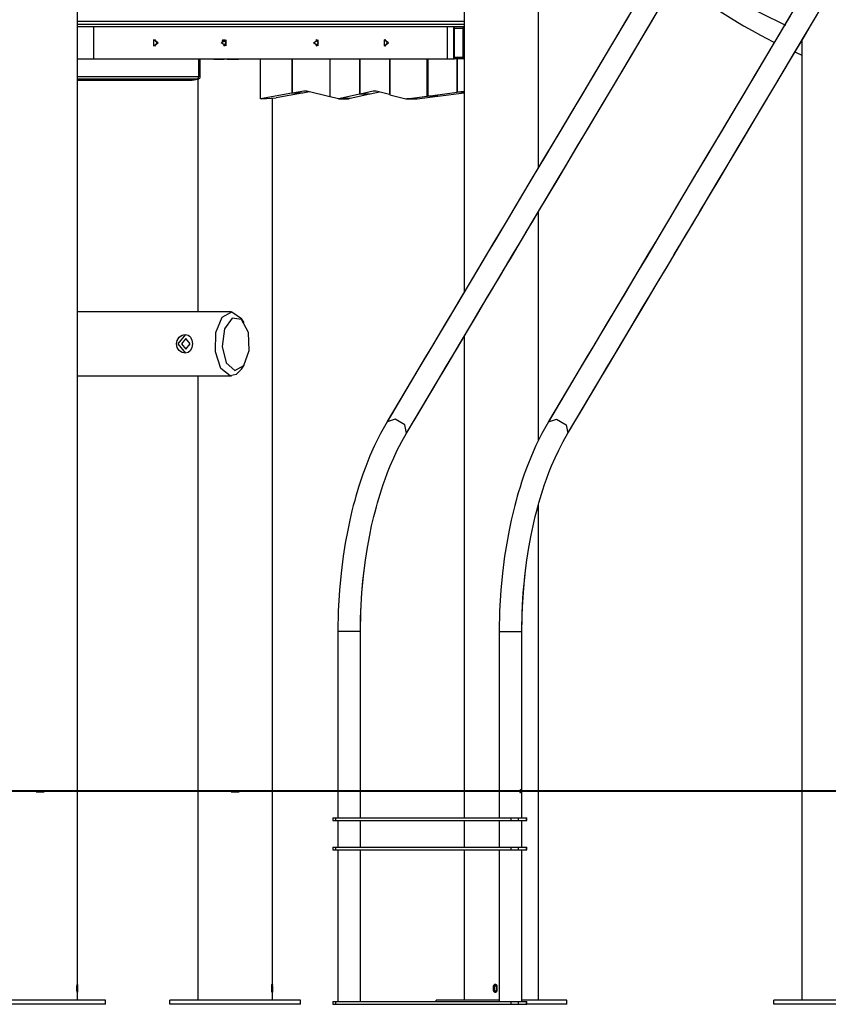
# Model space of a CAD drawing. Units: inches. Extents: x 235 to 358, y 115 to 304.
# Drawn here: x 255 to 270, y 252 to 271 of the extents above; entities that cross this region are included whole.
import ezdxf

# ---------------------------------------------------------------- set-up
doc = ezdxf.new("R2010")
doc.units = ezdxf.units.IN
doc.header["$MEASUREMENT"] = 0
doc.layers.add('Ebene 1', color=7, linetype='Continuous')

msp = doc.modelspace()

# ---------------------------------------------------------------- linework, layer by layer
at = {"layer": 'Ebene 1', "color": 179, "lineweight": 25, "true_color": 0x1a171b}
for points in [[(256.112, 252.759), (256.112, 282.187)], [(264.772, 268.106), (264.772, 273.543)], [(264.772, 268.106), (264.772, 273.543)], [(256.112, 252.72), (256.112, 272.488)], [(263.375, 272.488), (263.375, 265.761)], [(267.508, 271.859), (268.447, 271.253), (269.405, 270.772)], [(267.356, 271.611), (267.757, 271.316), (267.991, 271.155), (268.225, 271.002), (268.422, 270.879), (268.62, 270.762), (268.779, 270.671), (268.939, 270.584), (269.057, 270.522), (269.175, 270.461), (269.2, 270.449)], [(266.611, 271.192), (266.405, 270.845), (266.198, 270.499), (266.004, 270.173), (265.81, 269.847), (265.593, 269.483), (265.376, 269.118), (265.136, 268.717), (264.898, 268.316), (264.652, 267.903), (264.406, 267.49), (264.16, 267.078), (263.914, 266.665), (263.769, 266.422), (263.625, 266.18), (263.485, 265.946), (263.345, 265.71), (263.218, 265.496), (263.09, 265.283), (262.998, 265.127), (262.905, 264.971), (262.777, 264.757), (262.649, 264.542), (262.486, 264.268), (262.322, 263.994), (261.926, 263.329)], [(262.289, 263.11), (262.563, 263.568), (262.836, 264.027), (263.07, 264.42), (263.304, 264.813), (263.499, 265.141), (263.694, 265.468), (263.851, 265.73), (264.007, 265.993), (264.133, 266.205), (264.26, 266.417), (264.386, 266.629), (264.512, 266.841), (264.641, 267.056), (264.769, 267.272), (265.13, 267.877), (265.491, 268.483), (265.853, 269.09), (266.215, 269.698), (266.522, 270.214), (266.83, 270.73), (267.132, 271.238)], [(262.302, 263.131), (262.836, 264.027), (263.07, 264.42), (263.304, 264.813), (263.499, 265.141), (263.694, 265.468), (263.851, 265.73), (264.007, 265.993), (264.133, 266.205), (264.26, 266.417), (264.386, 266.629), (264.512, 266.841), (264.641, 267.056), (264.769, 267.272), (265.13, 267.877), (265.491, 268.483), (265.853, 269.09), (266.215, 269.698), (266.522, 270.214), (266.83, 270.73), (267.132, 271.238)], [(269.642, 271.192), (269.436, 270.845), (269.229, 270.499), (269.035, 270.173), (268.841, 269.847), (268.624, 269.483), (268.407, 269.118), (268.168, 268.717), (267.929, 268.316), (267.683, 267.903), (267.437, 267.49), (267.191, 267.078), (266.945, 266.665), (266.801, 266.422), (266.656, 266.18), (266.516, 265.946), (266.376, 265.71), (266.249, 265.496), (266.122, 265.283), (266.029, 265.127), (265.936, 264.971), (265.808, 264.757), (265.68, 264.542), (265.517, 264.268), (265.353, 263.994), (264.957, 263.329)], [(265.32, 263.11), (265.594, 263.568), (265.867, 264.027), (266.101, 264.42), (266.335, 264.813), (266.53, 265.141), (266.725, 265.468), (266.882, 265.73), (267.038, 265.993), (267.165, 266.205), (267.291, 266.417), (267.417, 266.629), (267.544, 266.841), (267.672, 267.056), (267.8, 267.272), (268.161, 267.877), (268.522, 268.483), (268.884, 269.09), (269.246, 269.698), (269.553, 270.214), (269.861, 270.73), (270.163, 271.238)], [(265.333, 263.131), (265.867, 264.027), (266.101, 264.42), (266.335, 264.813), (266.53, 265.141), (266.725, 265.468), (266.882, 265.73), (267.038, 265.993), (267.165, 266.205), (267.291, 266.417), (267.417, 266.629), (267.544, 266.841), (267.672, 267.056), (267.8, 267.272), (268.161, 267.877), (268.522, 268.483), (268.884, 269.09), (269.246, 269.698), (269.553, 270.214), (269.861, 270.73), (270.163, 271.238)], [(263.375, 270.838), (256.112, 270.838)], [(266.465, 270.946), (266.103, 270.339), (265.796, 269.823), (265.489, 269.307), (265.186, 268.799), (264.883, 268.291), (264.607, 267.828), (264.331, 267.365), (264.218, 267.176), (264.106, 266.988), (263.959, 266.741), (263.812, 266.495), (263.63, 266.189), (263.447, 265.882), (263.229, 265.516), (263.011, 265.15), (262.757, 264.724), (262.504, 264.298), (262.214, 263.813), (261.925, 263.327)], [(266.465, 270.946), (266.103, 270.339), (265.796, 269.823), (265.489, 269.307), (265.186, 268.799), (264.883, 268.291), (264.607, 267.828), (264.331, 267.365), (264.218, 267.176), (264.106, 266.988), (263.959, 266.741), (263.812, 266.495), (263.63, 266.189), (263.447, 265.882), (263.229, 265.516), (263.011, 265.15), (262.757, 264.724), (262.504, 264.298), (261.926, 263.329)], [(262.29, 263.112), (262.802, 263.97), (263.024, 264.343), (263.246, 264.716), (263.435, 265.033), (263.623, 265.348), (263.777, 265.607), (263.931, 265.866), (264.054, 266.072), (264.177, 266.278), (264.295, 266.476), (264.413, 266.675), (264.534, 266.877), (264.655, 267.08), (264.778, 267.288), (264.902, 267.495), (265.101, 267.829), (265.3, 268.163), (265.503, 268.504), (265.707, 268.845), (265.913, 269.192), (266.12, 269.539), (266.314, 269.864), (266.508, 270.19), (266.725, 270.554), (266.942, 270.919)], [(269.497, 270.946), (269.134, 270.339), (268.827, 269.823), (268.52, 269.307), (268.217, 268.799), (267.914, 268.291), (267.638, 267.828), (267.362, 267.365), (267.249, 267.176), (267.138, 266.988), (266.99, 266.741), (266.844, 266.495), (266.661, 266.189), (266.478, 265.882), (266.26, 265.516), (266.042, 265.15), (265.788, 264.724), (265.535, 264.298), (265.245, 263.813), (264.956, 263.327)], [(269.497, 270.946), (269.134, 270.339), (268.827, 269.823), (268.52, 269.307), (268.217, 268.799), (267.914, 268.291), (267.638, 267.828), (267.362, 267.365), (267.249, 267.176), (267.138, 266.988), (266.99, 266.741), (266.844, 266.495), (266.661, 266.189), (266.478, 265.882), (266.26, 265.516), (266.042, 265.15), (265.788, 264.724), (265.535, 264.298), (264.957, 263.329)], [(265.321, 263.112), (265.833, 263.97), (266.055, 264.343), (266.277, 264.716), (266.466, 265.033), (266.654, 265.348), (266.808, 265.607), (266.963, 265.866), (267.085, 266.072), (267.208, 266.278), (267.326, 266.476), (267.444, 266.675), (267.565, 266.877), (267.686, 267.08), (267.809, 267.288), (267.933, 267.495), (268.132, 267.829), (268.332, 268.163), (268.535, 268.504), (268.738, 268.845), (268.944, 269.192), (269.151, 269.539), (269.345, 269.864), (269.539, 270.19), (269.756, 270.554), (269.973, 270.919)], [(256.112, 270.788), (263.375, 270.788)], [(256.347, 270.738), (256.112, 270.738)], [(256.415, 270.738), (256.347, 270.738)], [(256.415, 270.738), (256.415, 270.138)], [(263.052, 270.738), (256.415, 270.738)], [(263.052, 270.738), (263.052, 270.138)], [(263.071, 270.738), (263.052, 270.738)], [(263.375, 270.738), (263.07, 270.738)], [(263.179, 270.708), (263.181, 270.723), (263.184, 270.732)], [(263.183, 270.708), (263.179, 270.708)], [(263.179, 270.168), (263.179, 270.708)], [(263.191, 270.738), (263.185, 270.73), (263.183, 270.708)], [(263.356, 270.708), (263.183, 270.708)], [(263.183, 270.708), (263.183, 270.168)], [(263.188, 270.737), (263.184, 270.732)], [(263.209, 270.738), (263.209, 270.738)], [(263.356, 270.708), (263.359, 270.73), (263.364, 270.738)], [(263.356, 270.168), (263.356, 270.708)], [(263.375, 270.708), (263.366, 270.708), (263.356, 270.708)], [(263.358, 270.738), (263.358, 270.738)], [(257.625, 270.438), (257.54, 270.495), (257.54, 270.382), (257.625, 270.438), (257.625, 270.438)], [(257.556, 270.502), (257.6, 270.438), (257.556, 270.375)], [(258.811, 270.438), (258.895, 270.495), (258.895, 270.382), (258.811, 270.438), (258.811, 270.438)], [(258.822, 270.477), (258.852, 270.474), (258.881, 270.486)], [(258.826, 270.482), (258.837, 270.476), (258.85, 270.473)], [(258.847, 270.479), (258.837, 270.482), (258.829, 270.485)], [(258.874, 270.492), (258.855, 270.488), (258.837, 270.493)], [(258.847, 270.474), (258.847, 270.479)], [(258.855, 270.502), (258.899, 270.438), (258.855, 270.375)], [(258.866, 270.479), (258.869, 270.48), (258.872, 270.48)], [(258.866, 270.478), (258.866, 270.479)], [(258.867, 270.479), (258.866, 270.479)], [(260.543, 270.438), (260.628, 270.495), (260.628, 270.382), (260.543, 270.438), (260.543, 270.438)], [(260.587, 270.502), (260.631, 270.438), (260.587, 270.375)], [(261.955, 270.438), (261.87, 270.495), (261.87, 270.382), (261.955, 270.438), (261.955, 270.438)], [(261.886, 270.502), (261.93, 270.438), (261.886, 270.375)], [(269.715, 270.485), (269.715, 256.398)], [(256.112, 270.138), (256.415, 270.138)], [(256.415, 270.138), (263.052, 270.138)], [(258.391, 269.807), (258.391, 270.138)], [(258.416, 269.807), (258.416, 270.138)], [(258.67, 270.138), (258.67, 270.133)], [(258.67, 270.133), (258.764, 270.133), (258.864, 270.133)], [(258.682, 270.138), (258.682, 270.133)], [(258.864, 270.133), (258.864, 270.138)], [(258.922, 270.138), (258.922, 270.133)], [(258.922, 270.133), (259.029, 270.133), (259.137, 270.133)], [(258.932, 270.138), (258.932, 270.133)], [(259.137, 270.133), (259.137, 270.138)], [(259.55, 269.39), (259.55, 270.138)], [(260.14, 270.138), (260.14, 269.494)], [(260.15, 269.496), (260.15, 270.138)], [(260.85, 270.138), (260.85, 269.428)], [(260.86, 269.425), (260.86, 270.138)], [(261.41, 270.138), (261.41, 269.475)], [(261.42, 269.477), (261.42, 270.138)], [(261.97, 270.138), (261.97, 269.467)], [(261.98, 270.138), (261.98, 269.465)], [(262.68, 269.44), (262.68, 270.138)], [(262.69, 270.138), (262.69, 269.441)], [(263.052, 270.138), (263.191, 270.138)], [(263.179, 270.168), (263.183, 270.168)], [(263.184, 270.144), (263.181, 270.153), (263.179, 270.168)], [(263.183, 270.168), (263.356, 270.168)], [(263.183, 270.168), (263.185, 270.147), (263.191, 270.138)], [(263.184, 270.144), (263.188, 270.139)], [(263.209, 270.138), (263.191, 270.138)], [(263.209, 270.139), (263.209, 270.138)], [(263.358, 270.138), (263.209, 270.138)], [(263.24, 269.511), (263.24, 270.138)], [(263.25, 269.513), (263.25, 270.138)], [(263.375, 270.168), (263.366, 270.168), (263.356, 270.168)], [(263.364, 270.138), (263.359, 270.147), (263.356, 270.168)], [(263.358, 270.139), (263.358, 270.138)], [(263.358, 270.138), (263.36, 270.138)], [(263.364, 270.138), (263.36, 270.138)], [(263.375, 270.14), (263.37, 270.139), (263.364, 270.138)], [(263.364, 270.138), (263.375, 270.138)], [(269.585, 270.267), (269.594, 270.263), (269.715, 270.21)], [(256.112, 269.807), (258.391, 269.807)], [(258.372, 269.758), (256.112, 269.758)], [(256.112, 269.738), (258.263, 269.738)], [(258.263, 269.738), (258.372, 269.758)], [(258.372, 269.758), (258.386, 269.776), (258.391, 269.807)], [(258.372, 269.758), (258.378, 269.758), (258.383, 269.76)], [(258.375, 269.758), (258.375, 265.388)], [(258.416, 269.807), (258.409, 269.807), (258.391, 269.807)], [(260.364, 269.534), (260.15, 269.496)], [(260.416, 269.532), (260.39, 269.535), (260.364, 269.534)], [(260.408, 269.534), (260.364, 269.534)], [(260.85, 269.428), (260.416, 269.532)], [(261.665, 269.532), (261.42, 269.477)], [(261.724, 269.53), (261.695, 269.535), (261.665, 269.532)], [(261.72, 269.532), (261.665, 269.532)], [(261.97, 269.467), (261.724, 269.53)], [(263.375, 269.529), (263.25, 269.513)], [(260.14, 269.494), (259.55, 269.39)], [(259.567, 269.39), (259.55, 269.39)], [(259.567, 269.39), (259.84, 269.408)], [(259.772, 252.468), (259.772, 269.403)], [(260.33, 269.494), (259.84, 269.408)], [(260.33, 269.494), (260.14, 269.494)], [(260.341, 269.496), (260.15, 269.496)], [(260.33, 269.496), (260.33, 269.494)], [(260.471, 269.519), (260.341, 269.496)], [(260.86, 269.428), (260.85, 269.428)], [(260.986, 269.395), (260.86, 269.425)], [(261.043, 269.395), (261.015, 269.391), (260.986, 269.395)], [(261.016, 269.391), (261.207, 269.391)], [(261.41, 269.475), (261.043, 269.395)], [(261.234, 269.395), (261.043, 269.395)], [(261.234, 269.395), (261.22, 269.392), (261.207, 269.391)], [(261.6, 269.475), (261.234, 269.395)], [(261.6, 269.475), (261.41, 269.475)], [(261.611, 269.477), (261.42, 269.477)], [(261.6, 269.477), (261.6, 269.475)], [(261.783, 269.516), (261.611, 269.477)], [(261.98, 269.467), (261.97, 269.467)], [(261.98, 269.465), (262.251, 269.394)], [(262.251, 269.394), (262.275, 269.39), (262.299, 269.391)], [(262.283, 269.39), (262.473, 269.39)], [(262.299, 269.391), (262.68, 269.44)], [(262.49, 269.391), (262.299, 269.391)], [(262.473, 269.39), (262.481, 269.39), (262.49, 269.391)], [(262.49, 269.391), (262.87, 269.44)], [(262.87, 269.44), (262.68, 269.44)], [(262.69, 269.441), (263.24, 269.511)], [(262.88, 269.441), (262.69, 269.441)], [(262.87, 269.44), (262.87, 269.441)], [(262.88, 269.441), (263.375, 269.504)], [(263.375, 269.511), (263.24, 269.511)], [(263.375, 269.513), (263.25, 269.513)], [(264.772, 262.977), (264.772, 267.277)], [(264.772, 262.977), (264.772, 267.277)], [(259.002, 265.388), (256.112, 265.388)], [(258.978, 264.19), (258.803, 264.328), (258.702, 264.636), (258.712, 265.002), (258.83, 265.288), (259.012, 265.388), (259.19, 265.266)], [(259.068, 264.29), (259.238, 264.382), (259.339, 264.664), (259.321, 265.004), (259.195, 265.243), (259.018, 265.27), (258.874, 265.071), (258.83, 264.739), (258.906, 264.431), (259.068, 264.29), (259.068, 264.29)], [(259.245, 265.186), (259.19, 265.266)], [(258.136, 264.613), (258.106, 264.617), (258.077, 264.626), (258.049, 264.643), (258.023, 264.664), (258.002, 264.69), (257.986, 264.72), (257.975, 264.753), (257.972, 264.787), (257.975, 264.822), (257.985, 264.854), (258.001, 264.885), (258.022, 264.911), (258.047, 264.933), (258.075, 264.949), (258.104, 264.96), (258.135, 264.963), (258.163, 264.96), (258.19, 264.951), (258.214, 264.935), (258.234, 264.913), (258.262, 264.857), (258.271, 264.789), (258.262, 264.722), (258.235, 264.665), (258.192, 264.627), (258.136, 264.613), (258.136, 264.613)], [(258.146, 264.613), (258.002, 264.788), (258.146, 264.963)], [(263.375, 264.932), (263.375, 256.398)], [(258.146, 264.688), (258.229, 264.788), (258.146, 264.888), (258.064, 264.788), (258.146, 264.688), (258.146, 264.688)], [(259.19, 264.311), (259.245, 264.39)], [(256.112, 264.188), (259.002, 264.188)], [(258.375, 264.188), (258.375, 252.468)], [(259.19, 264.311), (259.09, 264.213), (258.978, 264.19)], [(261.925, 263.327), (261.803, 263.108), (261.688, 262.877), (261.604, 262.685), (261.524, 262.485), (261.47, 262.339), (261.42, 262.19), (261.391, 262.1), (261.364, 262.009), (261.34, 261.93), (261.318, 261.85), (261.292, 261.753), (261.267, 261.655), (261.225, 261.475), (261.186, 261.291), (261.141, 261.048), (261.101, 260.8), (261.061, 260.482), (261.032, 260.161), (261.009, 259.777), (261.002, 259.388)], [(261.925, 263.327), (261.803, 263.108), (261.688, 262.877), (261.604, 262.685), (261.524, 262.485), (261.47, 262.339), (261.42, 262.19), (261.391, 262.1), (261.364, 262.009), (261.34, 261.93), (261.318, 261.85), (261.292, 261.753), (261.267, 261.655), (261.225, 261.475), (261.186, 261.291), (261.141, 261.048), (261.101, 260.8), (261.061, 260.482), (261.032, 260.161), (261.009, 259.777), (261.002, 259.388)], [(261.925, 263.327), (261.803, 263.108), (261.688, 262.877), (261.604, 262.685), (261.524, 262.485), (261.47, 262.339), (261.42, 262.19), (261.391, 262.1), (261.364, 262.009), (261.34, 261.93), (261.318, 261.85), (261.292, 261.753), (261.267, 261.655), (261.225, 261.475), (261.186, 261.291), (261.141, 261.048), (261.101, 260.8), (261.061, 260.482), (261.032, 260.161), (261.009, 259.777), (261.002, 259.388)], [(262.289, 263.11), (262.261, 263.269), (262.078, 263.377), (261.925, 263.327)], [(264.956, 263.327), (264.834, 263.108), (264.719, 262.877), (264.635, 262.685), (264.555, 262.485), (264.502, 262.339), (264.451, 262.19), (264.422, 262.1), (264.395, 262.009), (264.371, 261.93), (264.349, 261.85), (264.323, 261.753), (264.298, 261.655), (264.256, 261.475), (264.217, 261.291), (264.172, 261.048), (264.133, 260.8), (264.092, 260.482), (264.063, 260.161), (264.04, 259.777), (264.033, 259.388)], [(264.956, 263.327), (264.834, 263.108), (264.719, 262.877), (264.635, 262.685), (264.555, 262.485), (264.502, 262.339), (264.451, 262.19), (264.422, 262.1), (264.395, 262.009), (264.371, 261.93), (264.349, 261.85), (264.323, 261.753), (264.298, 261.655), (264.256, 261.475), (264.217, 261.291), (264.172, 261.048), (264.133, 260.8), (264.092, 260.482), (264.063, 260.161), (264.04, 259.777), (264.033, 259.388)], [(264.956, 263.327), (264.834, 263.108), (264.719, 262.877), (264.635, 262.685), (264.555, 262.485), (264.502, 262.339), (264.451, 262.19), (264.422, 262.1), (264.395, 262.009), (264.371, 261.93), (264.349, 261.85), (264.323, 261.753), (264.298, 261.655), (264.256, 261.475), (264.217, 261.291), (264.172, 261.048), (264.133, 260.8), (264.092, 260.482), (264.063, 260.161), (264.04, 259.777), (264.033, 259.388)], [(264.956, 263.327), (265.109, 263.377), (265.292, 263.269), (265.32, 263.11)], [(261.426, 259.388), (261.433, 259.757), (261.454, 260.123), (261.482, 260.428), (261.52, 260.729), (261.556, 260.966), (261.6, 261.198), (261.636, 261.373), (261.677, 261.544), (261.7, 261.637), (261.725, 261.73), (261.746, 261.806), (261.768, 261.883), (261.793, 261.966), (261.82, 262.049), (261.853, 262.148), (261.887, 262.246), (261.935, 262.374), (261.985, 262.498), (262.05, 262.648), (262.118, 262.792), (262.202, 262.955), (262.289, 263.11)], [(261.426, 259.388), (261.433, 259.757), (261.454, 260.123), (261.482, 260.428), (261.52, 260.729), (261.556, 260.966), (261.6, 261.198), (261.636, 261.373), (261.677, 261.544), (261.7, 261.637), (261.725, 261.73), (261.746, 261.806), (261.768, 261.883), (261.793, 261.966), (261.82, 262.049), (261.853, 262.148), (261.887, 262.246), (261.935, 262.374), (261.985, 262.498), (262.05, 262.648), (262.118, 262.792), (262.202, 262.955), (262.289, 263.11)], [(261.426, 259.388), (261.429, 259.64), (261.439, 259.891), (261.453, 260.116), (261.473, 260.34), (261.494, 260.536), (261.52, 260.729), (261.556, 260.966), (261.6, 261.198), (261.636, 261.373), (261.677, 261.544), (261.7, 261.637), (261.725, 261.73), (261.746, 261.806), (261.768, 261.883), (261.793, 261.966), (261.82, 262.049), (261.853, 262.148), (261.887, 262.246), (261.935, 262.374), (261.985, 262.498), (262.05, 262.648), (262.118, 262.792), (262.201, 262.955), (262.289, 263.11)], [(264.457, 259.388), (264.464, 259.757), (264.485, 260.123), (264.513, 260.428), (264.551, 260.729), (264.588, 260.966), (264.631, 261.198), (264.667, 261.373), (264.708, 261.544), (264.731, 261.637), (264.756, 261.73), (264.777, 261.806), (264.799, 261.883), (264.824, 261.966), (264.851, 262.049), (264.884, 262.148), (264.919, 262.246), (264.966, 262.374), (265.016, 262.498), (265.081, 262.648), (265.149, 262.792), (265.233, 262.955), (265.32, 263.11)], [(264.457, 259.388), (264.46, 259.64), (264.47, 259.891), (264.484, 260.116), (264.504, 260.34), (264.525, 260.536), (264.551, 260.729), (264.588, 260.966), (264.631, 261.198), (264.667, 261.373), (264.708, 261.544), (264.731, 261.637), (264.756, 261.73), (264.777, 261.806), (264.799, 261.883), (264.824, 261.966), (264.851, 262.049), (264.884, 262.148), (264.919, 262.246), (264.966, 262.374), (265.016, 262.498), (265.081, 262.648), (265.149, 262.792), (265.233, 262.955), (265.32, 263.11)], [(264.457, 259.388), (264.464, 259.757), (264.485, 260.123), (264.513, 260.428), (264.551, 260.729), (264.588, 260.966), (264.631, 261.198), (264.667, 261.373), (264.708, 261.544), (264.731, 261.637), (264.756, 261.73), (264.777, 261.806), (264.799, 261.883), (264.824, 261.966), (264.851, 262.049), (264.884, 262.148), (264.919, 262.246), (264.966, 262.374), (265.016, 262.498), (265.081, 262.648), (265.149, 262.792), (265.233, 262.955), (265.32, 263.11)], [(264.772, 252.468), (264.772, 261.787)], [(264.772, 252.468), (264.772, 261.787)], [(261.426, 259.388), (261.32, 259.388), (261.108, 259.388), (261.002, 259.388)], [(261.426, 259.388), (261.32, 259.388), (261.108, 259.388), (261.002, 259.388)], [(261.426, 259.388), (261.32, 259.388), (261.108, 259.388), (261.002, 259.388)], [(261.002, 259.388), (261.002, 255.888)], [(261.002, 259.388), (261.002, 258.94), (261.002, 258.492), (261.002, 258.112), (261.002, 257.732), (261.002, 257.421), (261.002, 257.11), (261.002, 256.868), (261.002, 256.626), (261.002, 256.435), (261.002, 256.243), (261.002, 255.888)], [(261.002, 259.388), (261.002, 257.638), (261.002, 255.888)], [(261.426, 255.888), (261.426, 257.363), (261.426, 257.869), (261.426, 258.376), (261.426, 258.882), (261.426, 259.388)], [(261.426, 255.888), (261.426, 256.068), (261.426, 256.38), (261.426, 256.691), (261.426, 257.072), (261.426, 257.453), (261.426, 257.902), (261.426, 258.352), (261.426, 258.87), (261.426, 259.388)], [(261.426, 255.888), (261.426, 256.763), (261.426, 257.638), (261.426, 258.076), (261.426, 258.513), (261.426, 258.951), (261.426, 259.388)], [(264.033, 259.388), (264.139, 259.388), (264.351, 259.388), (264.457, 259.388)], [(264.033, 259.388), (264.139, 259.388), (264.351, 259.388), (264.457, 259.388)], [(264.033, 259.388), (264.139, 259.388), (264.351, 259.388), (264.457, 259.388)], [(264.033, 259.388), (264.033, 258.94), (264.033, 258.492), (264.033, 258.112), (264.033, 257.732), (264.033, 257.421), (264.033, 257.11), (264.033, 256.868), (264.033, 256.626), (264.033, 256.435), (264.033, 256.243), (264.033, 255.888)], [(264.033, 259.388), (264.033, 257.638), (264.033, 255.888)], [(264.033, 259.388), (264.033, 255.888)], [(264.457, 255.888), (264.457, 256.068), (264.457, 256.38), (264.457, 256.691), (264.457, 257.072), (264.457, 257.453), (264.457, 257.902), (264.457, 258.352), (264.457, 258.87), (264.457, 259.388)], [(264.457, 255.888), (264.457, 256.763), (264.457, 257.638), (264.457, 258.076), (264.457, 258.513), (264.457, 258.951), (264.457, 259.388)], [(264.457, 255.888), (264.457, 257.363), (264.457, 257.869), (264.457, 258.376), (264.457, 258.882), (264.457, 259.388)], [(264.429, 256.413), (264.428, 256.413), (264.426, 256.413), (264.424, 256.411), (264.422, 256.409), (264.42, 256.407), (264.418, 256.404), (264.417, 256.401), (264.416, 256.397), (264.415, 256.393), (264.415, 256.388), (264.415, 256.385), (264.416, 256.38), (264.417, 256.376), (264.418, 256.373), (264.42, 256.37), (264.421, 256.367), (264.423, 256.365), (264.426, 256.364), (264.428, 256.363), (264.429, 256.363)], [(264.429, 256.413), (264.427, 256.413), (264.425, 256.412), (264.422, 256.41), (264.42, 256.408), (264.419, 256.405), (264.417, 256.402), (264.416, 256.398), (264.415, 256.394), (264.415, 256.39), (264.415, 256.386), (264.415, 256.381), (264.416, 256.377), (264.417, 256.374), (264.419, 256.37), (264.421, 256.368), (264.423, 256.366), (264.425, 256.364), (264.427, 256.363), (264.429, 256.363)], [(264.429, 256.413), (264.425, 256.412), (264.423, 256.411), (264.421, 256.408), (264.419, 256.406), (264.417, 256.402), (264.416, 256.399), (264.415, 256.395), (264.415, 256.391), (264.415, 256.386), (264.415, 256.382), (264.416, 256.378), (264.417, 256.374), (264.419, 256.371), (264.421, 256.368), (264.422, 256.366), (264.425, 256.364), (264.427, 256.363), (264.429, 256.363)], [(258.964, 256.388), (251.637, 256.388)], [(255.338, 256.398), (255.338, 256.378)], [(255.488, 256.398), (255.413, 256.398), (255.338, 256.398)], [(255.338, 256.378), (255.413, 256.378), (255.488, 256.378)], [(255.488, 256.378), (255.488, 256.398)], [(262.313, 256.388), (258.964, 256.388)], [(258.998, 256.398), (258.998, 256.378)], [(259.149, 256.398), (259.074, 256.398), (258.998, 256.398)], [(258.998, 256.378), (259.074, 256.378), (259.149, 256.378)], [(259.149, 256.378), (259.149, 256.398)], [(266.5, 256.388), (262.313, 256.388)], [(263.379, 256.398), (263.376, 256.398), (263.375, 256.398)], [(263.375, 256.378), (263.375, 255.888)], [(263.375, 256.378), (263.376, 256.378), (263.379, 256.378)], [(263.379, 256.378), (263.379, 256.398)], [(271.105, 256.388), (266.5, 256.388)], [(269.719, 256.398), (269.716, 256.398), (269.715, 256.398)], [(269.715, 256.378), (269.715, 252.468)], [(269.715, 256.378), (269.716, 256.378), (269.719, 256.378)], [(269.719, 256.378), (269.719, 256.398)], [(260.909, 255.888), (260.909, 255.838)], [(260.909, 255.888), (260.923, 255.888), (260.959, 255.888)], [(260.959, 255.888), (260.959, 255.838)], [(260.959, 255.888), (264.25, 255.888)], [(264.25, 255.888), (264.25, 255.838)], [(264.25, 255.888), (264.326, 255.888), (264.386, 255.888)], [(264.386, 255.888), (264.386, 255.838)], [(264.386, 255.888), (264.537, 255.888)], [(264.537, 255.888), (264.537, 255.838)], [(264.537, 255.888), (264.547, 255.888), (264.55, 255.888)], [(264.55, 255.838), (264.55, 255.888)], [(260.909, 255.838), (260.923, 255.838), (260.959, 255.838)], [(260.959, 255.838), (264.25, 255.838)], [(261.002, 255.838), (261.002, 255.338)], [(261.002, 255.838), (261.002, 255.615), (261.002, 255.338)], [(261.426, 255.338), (261.426, 255.838)], [(261.426, 255.338), (261.426, 255.583), (261.426, 255.838)], [(263.375, 255.838), (263.375, 255.338)], [(264.033, 255.838), (264.033, 255.615), (264.033, 255.338)], [(264.033, 255.838), (264.033, 255.338)], [(264.25, 255.838), (264.326, 255.838), (264.386, 255.838)], [(264.386, 255.838), (264.537, 255.838)], [(264.457, 255.338), (264.457, 255.583), (264.457, 255.838)], [(264.457, 255.338), (264.457, 255.838)], [(264.537, 255.838), (264.547, 255.838), (264.55, 255.838)], [(260.909, 255.338), (260.909, 255.288)], [(260.909, 255.338), (260.923, 255.338), (260.959, 255.338)], [(260.959, 255.338), (260.959, 255.288)], [(260.959, 255.338), (264.25, 255.338)], [(264.25, 255.338), (264.25, 255.288)], [(264.25, 255.338), (264.326, 255.338), (264.386, 255.338)], [(264.386, 255.338), (264.386, 255.288)], [(264.386, 255.338), (264.537, 255.338)], [(264.537, 255.338), (264.537, 255.288)], [(264.537, 255.338), (264.547, 255.338), (264.55, 255.338)], [(264.55, 255.288), (264.55, 255.338)], [(260.909, 255.288), (260.923, 255.288), (260.959, 255.288)], [(260.959, 255.288), (264.25, 255.288)], [(261.002, 255.288), (261.002, 254.772), (261.002, 254.242), (261.002, 253.713), (261.002, 253.076), (261.002, 252.438)], [(261.426, 252.438), (261.426, 252.886), (261.426, 253.335), (261.426, 253.715), (261.426, 254.094), (261.426, 254.405), (261.426, 254.716), (261.426, 254.959), (261.426, 255.201), (261.426, 255.288)], [(263.375, 255.288), (263.375, 252.468)], [(264.033, 255.288), (264.033, 254.772), (264.033, 254.242), (264.033, 253.713), (264.033, 253.076), (264.033, 252.438)], [(264.25, 255.288), (264.326, 255.288), (264.386, 255.288)], [(264.386, 255.288), (264.537, 255.288)], [(264.457, 252.438), (264.457, 252.886), (264.457, 253.335), (264.457, 253.715), (264.457, 254.094), (264.457, 254.405), (264.457, 254.716), (264.457, 254.959), (264.457, 255.201), (264.457, 255.288)], [(264.537, 255.288), (264.547, 255.288), (264.55, 255.288)], [(256.099, 252.747), (256.098, 252.744), (256.098, 252.742), (256.097, 252.738), (256.097, 252.735), (256.097, 252.732), (256.097, 252.729), (256.097, 252.725), (256.097, 252.722)], [(256.097, 252.722), (256.097, 252.656)], [(256.103, 252.759), (256.102, 252.759), (256.102, 252.758), (256.101, 252.757), (256.1, 252.755), (256.1, 252.753), (256.099, 252.751), (256.099, 252.749), (256.099, 252.747)], [(256.101, 252.724), (256.101, 252.727), (256.101, 252.729), (256.101, 252.731), (256.102, 252.733)], [(256.101, 252.654), (256.101, 252.724)], [(256.102, 252.733), (256.102, 252.734), (256.102, 252.736), (256.102, 252.737), (256.103, 252.738)], [(256.103, 252.758), (256.103, 252.758), (256.103, 252.759)], [(256.103, 252.739), (256.103, 252.758)], [(256.103, 252.738), (256.103, 252.738), (256.103, 252.739), (256.103, 252.739)], [(256.105, 252.759), (256.104, 252.759), (256.104, 252.758)], [(256.104, 252.758), (256.104, 252.739)], [(256.104, 252.747), (256.108, 252.747)], [(256.104, 252.739), (256.104, 252.739), (256.104, 252.739), (256.105, 252.738)], [(256.108, 252.747), (256.107, 252.749), (256.107, 252.751), (256.107, 252.753), (256.106, 252.755), (256.106, 252.757), (256.105, 252.758), (256.105, 252.758), (256.105, 252.759)], [(256.105, 252.738), (256.105, 252.737), (256.105, 252.736), (256.105, 252.734), (256.106, 252.733), (256.106, 252.731), (256.106, 252.728), (256.106, 252.726), (256.106, 252.724)], [(256.106, 252.724), (256.106, 252.654)], [(256.106, 252.724), (256.109, 252.724)], [(256.109, 252.724), (256.109, 252.728), (256.108, 252.73), (256.108, 252.734), (256.108, 252.737), (256.108, 252.74), (256.108, 252.742), (256.108, 252.745), (256.108, 252.747)], [(256.109, 252.656), (256.109, 252.724)], [(256.112, 252.759), (256.111, 252.748), (256.111, 252.738)], [(256.111, 252.738), (256.111, 252.711)], [(256.111, 252.711), (256.111, 252.72), (256.112, 252.729)], [(256.112, 252.62), (256.112, 252.758)], [(256.112, 252.758), (256.112, 252.758), (256.112, 252.758)], [(256.112, 252.729), (256.112, 252.619)], [(256.112, 252.468), (256.112, 252.711)], [(259.757, 252.747), (259.757, 252.744), (259.756, 252.742), (259.756, 252.738), (259.756, 252.735), (259.755, 252.732), (259.755, 252.729), (259.755, 252.725), (259.755, 252.722)], [(259.755, 252.722), (259.755, 252.656)], [(259.761, 252.759), (259.761, 252.759), (259.76, 252.758), (259.76, 252.757), (259.759, 252.755), (259.758, 252.753), (259.758, 252.751), (259.757, 252.749), (259.757, 252.747)], [(259.76, 252.733), (259.761, 252.734), (259.761, 252.736), (259.761, 252.737), (259.761, 252.738)], [(259.76, 252.724), (259.76, 252.727), (259.76, 252.729), (259.76, 252.731), (259.76, 252.733)], [(259.76, 252.654), (259.76, 252.724)], [(259.761, 252.738), (259.762, 252.738), (259.762, 252.739), (259.762, 252.739)], [(259.762, 252.758), (259.762, 252.758), (259.762, 252.759)], [(259.762, 252.739), (259.762, 252.758)], [(259.764, 252.759), (259.763, 252.759), (259.763, 252.758)], [(259.763, 252.758), (259.763, 252.739)], [(259.763, 252.747), (259.766, 252.747)], [(259.763, 252.739), (259.763, 252.739), (259.763, 252.739), (259.763, 252.738)], [(259.763, 252.738), (259.764, 252.737), (259.764, 252.736), (259.764, 252.734), (259.765, 252.733), (259.765, 252.731), (259.765, 252.728), (259.765, 252.726), (259.765, 252.724)], [(259.766, 252.747), (259.766, 252.749), (259.766, 252.751), (259.766, 252.753), (259.766, 252.755), (259.765, 252.757), (259.764, 252.758), (259.764, 252.758), (259.764, 252.759)], [(259.765, 252.724), (259.765, 252.654)], [(259.765, 252.724), (259.768, 252.724)], [(259.768, 252.724), (259.768, 252.728), (259.768, 252.73), (259.768, 252.734), (259.768, 252.737), (259.767, 252.74), (259.767, 252.742), (259.767, 252.745), (259.766, 252.747)], [(259.768, 252.656), (259.768, 252.724)], [(259.772, 252.759), (259.772, 252.748), (259.771, 252.738)], [(259.771, 252.738), (259.771, 252.711)], [(259.771, 252.711), (259.772, 252.72), (259.772, 252.729)], [(259.772, 252.759), (259.772, 252.759)], [(259.772, 252.62), (259.772, 252.758)], [(259.772, 252.758), (259.772, 252.758), (259.772, 252.758)], [(259.772, 252.729), (259.772, 252.619)], [(263.929, 252.747), (263.927, 252.744), (263.925, 252.742), (263.924, 252.738), (263.922, 252.735), (263.921, 252.732), (263.92, 252.729), (263.92, 252.725), (263.92, 252.722)], [(263.92, 252.722), (263.92, 252.656)], [(263.929, 252.722), (263.92, 252.722)], [(263.952, 252.759), (263.948, 252.759), (263.945, 252.758), (263.942, 252.757), (263.939, 252.755), (263.936, 252.753), (263.934, 252.751), (263.931, 252.749), (263.929, 252.747)], [(263.937, 252.747), (263.929, 252.747)], [(263.937, 252.747), (263.936, 252.744), (263.934, 252.742), (263.932, 252.738), (263.931, 252.735), (263.93, 252.732), (263.929, 252.729), (263.929, 252.725), (263.929, 252.722)], [(263.929, 252.722), (263.929, 252.656)], [(263.959, 252.759), (263.955, 252.758), (263.953, 252.758), (263.95, 252.757), (263.947, 252.755), (263.944, 252.753), (263.942, 252.751), (263.939, 252.749), (263.937, 252.747)], [(263.942, 252.724), (263.942, 252.727), (263.942, 252.729), (263.943, 252.731), (263.945, 252.733)], [(263.942, 252.654), (263.942, 252.724)], [(263.945, 252.733), (263.946, 252.734), (263.948, 252.736), (263.95, 252.737), (263.952, 252.738)], [(263.953, 252.758), (263.953, 252.758), (263.953, 252.759), (263.952, 252.759), (263.952, 252.759)], [(263.952, 252.738), (263.953, 252.738), (263.953, 252.739), (263.953, 252.739), (263.953, 252.739)], [(263.953, 252.739), (263.953, 252.758)], [(263.965, 252.759), (263.964, 252.759), (263.964, 252.759), (263.963, 252.759), (263.963, 252.759), (263.963, 252.758)], [(263.963, 252.758), (263.963, 252.739)], [(263.969, 252.739), (263.963, 252.739)], [(263.963, 252.739), (263.963, 252.739), (263.963, 252.739), (263.964, 252.738), (263.964, 252.738)], [(263.97, 252.738), (263.964, 252.738)], [(263.964, 252.738), (263.966, 252.737), (263.969, 252.736), (263.97, 252.734), (263.972, 252.733), (263.973, 252.731), (263.974, 252.728), (263.974, 252.726), (263.974, 252.724)], [(263.986, 252.747), (263.984, 252.749), (263.982, 252.751), (263.979, 252.753), (263.977, 252.755), (263.974, 252.757), (263.971, 252.758), (263.968, 252.758), (263.965, 252.759)], [(263.969, 252.758), (263.969, 252.739)], [(263.969, 252.739), (263.969, 252.739), (263.969, 252.739), (263.969, 252.739), (263.97, 252.738), (263.97, 252.738)], [(263.97, 252.738), (263.972, 252.737), (263.974, 252.736), (263.976, 252.734), (263.978, 252.733), (263.979, 252.731), (263.979, 252.728), (263.98, 252.726), (263.98, 252.724)], [(263.974, 252.724), (263.974, 252.654)], [(263.98, 252.724), (263.974, 252.724)], [(263.98, 252.724), (263.98, 252.654)], [(263.996, 252.724), (263.995, 252.728), (263.995, 252.73), (263.994, 252.734), (263.993, 252.737), (263.992, 252.74), (263.99, 252.742), (263.989, 252.745), (263.986, 252.747)], [(263.996, 252.656), (263.996, 252.724)], [(264.03, 252.738), (264.03, 252.711)], [(264.033, 252.738), (264.03, 252.738)], [(264.03, 252.711), (264.03, 252.711), (264.03, 252.711), (264.031, 252.711), (264.031, 252.711), (264.032, 252.711), (264.032, 252.711)], [(264.033, 252.738), (264.033, 252.712)], [(256.097, 252.656), (256.097, 252.652), (256.097, 252.649), (256.097, 252.646), (256.097, 252.642), (256.097, 252.639), (256.098, 252.636), (256.098, 252.633), (256.099, 252.63)], [(256.099, 252.63), (256.099, 252.626), (256.1, 252.622), (256.102, 252.62), (256.103, 252.618)], [(256.103, 252.64), (256.102, 252.641), (256.102, 252.642), (256.102, 252.643), (256.102, 252.645), (256.101, 252.647), (256.101, 252.649), (256.101, 252.652), (256.101, 252.654)], [(256.103, 252.638), (256.103, 252.638), (256.103, 252.639), (256.103, 252.639), (256.103, 252.64)], [(256.103, 252.619), (256.103, 252.638)], [(256.103, 252.618), (256.103, 252.619), (256.103, 252.619)], [(256.105, 252.646), (256.105, 252.643), (256.105, 252.642), (256.105, 252.64), (256.104, 252.64)], [(256.104, 252.64), (256.104, 252.639), (256.104, 252.638), (256.104, 252.638)], [(256.104, 252.638), (256.104, 252.619)], [(256.104, 252.631), (256.108, 252.631)], [(256.104, 252.619), (256.104, 252.618)], [(256.106, 252.654), (256.106, 252.65), (256.105, 252.646)], [(256.105, 252.618), (256.105, 252.619), (256.105, 252.62), (256.106, 252.621), (256.106, 252.622), (256.107, 252.624), (256.107, 252.626), (256.107, 252.629), (256.108, 252.631)], [(256.106, 252.656), (256.109, 252.656)], [(256.108, 252.631), (256.108, 252.634), (256.108, 252.637), (256.108, 252.64), (256.108, 252.643), (256.108, 252.646), (256.108, 252.649), (256.109, 252.652), (256.109, 252.656)], [(256.112, 252.618), (256.112, 252.619), (256.112, 252.619), (256.112, 252.619), (256.112, 252.62)], [(256.112, 252.619), (256.112, 252.619), (256.112, 252.619), (256.112, 252.619), (256.112, 252.618)], [(256.112, 252.468), (256.112, 252.618)], [(259.755, 252.656), (259.755, 252.652), (259.755, 252.649), (259.755, 252.646), (259.755, 252.642), (259.756, 252.639), (259.756, 252.636), (259.756, 252.633), (259.757, 252.63)], [(259.757, 252.63), (259.758, 252.626), (259.759, 252.622), (259.76, 252.62), (259.761, 252.618)], [(259.761, 252.64), (259.761, 252.641), (259.761, 252.642), (259.76, 252.643), (259.76, 252.645), (259.76, 252.647), (259.76, 252.649), (259.76, 252.652), (259.76, 252.654)], [(259.762, 252.638), (259.762, 252.638), (259.762, 252.639), (259.761, 252.639), (259.761, 252.64)], [(259.761, 252.618), (259.762, 252.619), (259.762, 252.619)], [(259.762, 252.619), (259.762, 252.638)], [(259.764, 252.646), (259.764, 252.643), (259.764, 252.642), (259.764, 252.64), (259.763, 252.64)], [(259.763, 252.64), (259.763, 252.639), (259.763, 252.638), (259.763, 252.638)], [(259.763, 252.638), (259.763, 252.619)], [(259.763, 252.631), (259.766, 252.631)], [(259.763, 252.618), (259.764, 252.619), (259.764, 252.62), (259.765, 252.621), (259.766, 252.622), (259.766, 252.624), (259.766, 252.626), (259.766, 252.629), (259.766, 252.631)], [(259.763, 252.619), (259.763, 252.618)], [(259.765, 252.654), (259.765, 252.65), (259.764, 252.646)], [(259.765, 252.656), (259.768, 252.656)], [(259.766, 252.631), (259.767, 252.634), (259.767, 252.637), (259.767, 252.64), (259.768, 252.643), (259.768, 252.646), (259.768, 252.649), (259.768, 252.652), (259.768, 252.656)], [(259.772, 252.618), (259.772, 252.619), (259.772, 252.619), (259.772, 252.619), (259.772, 252.62)], [(259.772, 252.619), (259.772, 252.619), (259.772, 252.619), (259.772, 252.619), (259.772, 252.618)], [(259.772, 252.618), (259.772, 252.618)], [(263.929, 252.656), (263.92, 252.656)], [(263.92, 252.656), (263.92, 252.652), (263.92, 252.649), (263.921, 252.646), (263.922, 252.642), (263.923, 252.639), (263.925, 252.636), (263.927, 252.633), (263.929, 252.63)], [(263.929, 252.656), (263.929, 252.652), (263.929, 252.649), (263.93, 252.646), (263.931, 252.642), (263.932, 252.639), (263.934, 252.636), (263.935, 252.633), (263.937, 252.63)], [(263.937, 252.63), (263.929, 252.63)], [(263.929, 252.63), (263.934, 252.626), (263.939, 252.622), (263.945, 252.62), (263.951, 252.618)], [(263.937, 252.63), (263.939, 252.628), (263.942, 252.626), (263.944, 252.624), (263.947, 252.622), (263.949, 252.621), (263.952, 252.62), (263.955, 252.619), (263.958, 252.618)], [(263.951, 252.64), (263.949, 252.641), (263.947, 252.642), (263.945, 252.643), (263.944, 252.645), (263.943, 252.647), (263.942, 252.649), (263.942, 252.652), (263.942, 252.654)], [(263.953, 252.638), (263.952, 252.638), (263.952, 252.639), (263.952, 252.639), (263.951, 252.64)], [(263.951, 252.618), (263.952, 252.618), (263.952, 252.619), (263.952, 252.619), (263.953, 252.619)], [(263.952, 252.618), (263.951, 252.618)], [(263.953, 252.619), (263.953, 252.638)], [(263.958, 252.618), (263.959, 252.618), (263.959, 252.619), (263.959, 252.619), (263.959, 252.619)], [(263.964, 252.64), (263.963, 252.639), (263.963, 252.639), (263.963, 252.638), (263.963, 252.638)], [(263.963, 252.638), (263.963, 252.619)], [(263.969, 252.638), (263.963, 252.638)], [(263.963, 252.619), (263.963, 252.618), (263.963, 252.618), (263.964, 252.618), (263.964, 252.618)], [(263.971, 252.646), (263.969, 252.643), (263.968, 252.642), (263.966, 252.64), (263.964, 252.64)], [(263.97, 252.64), (263.964, 252.64)], [(263.964, 252.618), (263.967, 252.619), (263.971, 252.62), (263.974, 252.621), (263.977, 252.622), (263.979, 252.624), (263.982, 252.626), (263.985, 252.629), (263.987, 252.631)], [(263.97, 252.64), (263.969, 252.639), (263.969, 252.639), (263.969, 252.639), (263.969, 252.638), (263.969, 252.638)], [(263.969, 252.638), (263.969, 252.619)], [(263.977, 252.646), (263.975, 252.643), (263.974, 252.642), (263.973, 252.641), (263.972, 252.64), (263.971, 252.64), (263.97, 252.64)], [(263.974, 252.654), (263.973, 252.65), (263.971, 252.646)], [(263.977, 252.646), (263.971, 252.646)], [(263.98, 252.654), (263.974, 252.654)], [(263.98, 252.654), (263.98, 252.654), (263.98, 252.653), (263.98, 252.653), (263.98, 252.652), (263.98, 252.652), (263.98, 252.652), (263.98, 252.652), (263.979, 252.651), (263.979, 252.651), (263.979, 252.65), (263.979, 252.65), (263.979, 252.65), (263.979, 252.649), (263.979, 252.648), (263.978, 252.648), (263.978, 252.647), (263.978, 252.647), (263.978, 252.646), (263.978, 252.646), (263.977, 252.646), (263.977, 252.646), (263.977, 252.646)], [(263.987, 252.631), (263.989, 252.634), (263.991, 252.637), (263.992, 252.64), (263.994, 252.643), (263.994, 252.646), (263.995, 252.649), (263.995, 252.652), (263.996, 252.656)], [(256.638, 252.468), (254.188, 252.468)], [(256.638, 252.388), (254.188, 252.388)], [(256.638, 252.388), (256.638, 252.468)], [(256.638, 252.388), (256.638, 252.468)], [(257.849, 252.388), (257.849, 252.468)], [(260.298, 252.468), (257.849, 252.468)], [(260.298, 252.388), (257.849, 252.388)], [(260.298, 252.388), (260.298, 252.468)], [(260.909, 252.438), (260.909, 252.388)], [(260.909, 252.438), (260.923, 252.438), (260.959, 252.438)], [(260.909, 252.388), (260.923, 252.388), (260.959, 252.388)], [(260.959, 252.438), (260.959, 252.388)], [(260.959, 252.438), (264.25, 252.438)], [(260.959, 252.388), (264.25, 252.388)], [(264.033, 252.468), (262.849, 252.468)], [(262.849, 252.438), (262.849, 252.468)], [(264.25, 252.438), (264.25, 252.388)], [(264.25, 252.438), (264.326, 252.438), (264.386, 252.438)], [(264.25, 252.388), (264.326, 252.388), (264.386, 252.388)], [(264.386, 252.438), (264.386, 252.388)], [(264.386, 252.438), (264.537, 252.438)], [(264.386, 252.388), (264.537, 252.388)], [(265.299, 252.468), (264.457, 252.468)], [(264.537, 252.438), (264.537, 252.388)], [(264.537, 252.438), (264.547, 252.438), (264.55, 252.438)], [(264.537, 252.388), (264.547, 252.388), (264.55, 252.388)], [(264.55, 252.388), (264.55, 252.438)], [(265.299, 252.388), (264.55, 252.388)], [(265.299, 252.388), (265.299, 252.468)], [(265.299, 252.388), (265.299, 252.468)], [(271.638, 252.468), (269.188, 252.468)], [(269.188, 252.388), (269.188, 252.468)], [(271.638, 252.388), (269.188, 252.388)]]:
    msp.add_lwpolyline(points, dxfattribs=at)
at = {"layer": 'Ebene 1', "color": 179, "lineweight": 40, "true_color": 0x1a171b}
msp.add_lwpolyline([(339.019, 256.388), (235.479, 256.388)], dxfattribs=at)
at = {"layer": 'Ebene 1', "color": 179, "lineweight": 25, "true_color": 0x1a171b}
for points in [[(263.375, 270.736), (263.372, 270.738), (263.368, 270.738), (263.364, 270.738)], [(258.383, 269.76), (258.403, 269.767), (258.416, 269.786), (258.416, 269.807)], [(264.454, 256.388), (264.454, 256.402), (264.443, 256.413), (264.429, 256.413)], [(264.454, 256.388), (264.454, 256.402), (264.443, 256.413), (264.429, 256.413)], [(264.454, 256.388), (264.454, 256.402), (264.443, 256.413), (264.429, 256.413)], [(264.428, 256.363), (264.442, 256.363), (264.454, 256.375), (264.454, 256.388)], [(264.429, 256.363), (264.443, 256.363), (264.454, 256.375), (264.454, 256.388)], [(264.429, 256.363), (264.442, 256.363), (264.454, 256.375), (264.454, 256.388)]]:
    msp.add_open_spline(points, degree=3, dxfattribs=at)
for points in [[(256.111, 252.711), (256.111, 252.711), (256.111, 252.711), (256.111, 252.711), (256.111, 252.711), (256.111, 252.711), (256.111, 252.711), (256.111, 252.711), (256.111, 252.711), (256.111, 252.711), (256.111, 252.711), (256.111, 252.711), (256.111, 252.711)], [(259.771, 252.711), (259.771, 252.711), (259.771, 252.711), (259.771, 252.711), (259.771, 252.711), (259.771, 252.711), (259.771, 252.711), (259.771, 252.711), (259.771, 252.711), (259.771, 252.711), (259.771, 252.711), (259.771, 252.711), (259.771, 252.711)]]:
    msp.add_open_spline(points, degree=3, knots=[0, 0, 0, 0, 1, 1, 1, 2, 2, 2, 3, 3, 3, 4, 4, 4, 4], dxfattribs=at)

doc.saveas('drawing.dxf')
